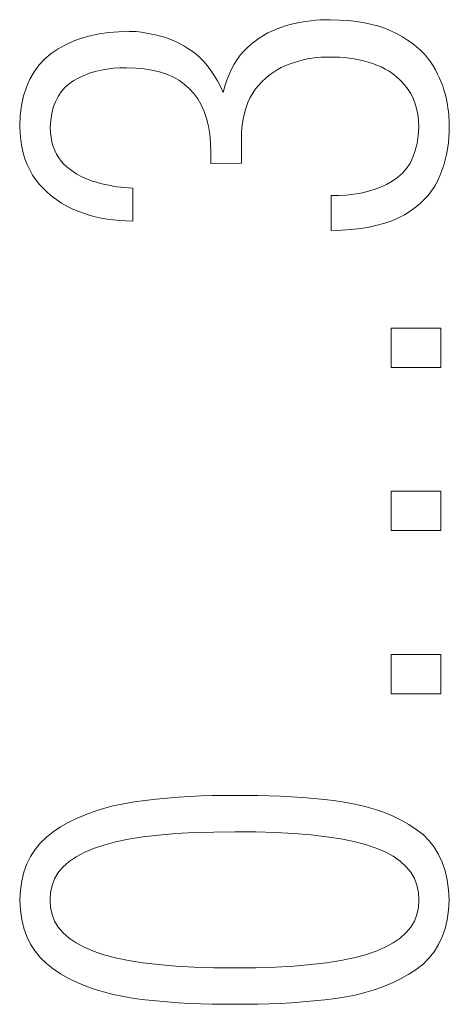
# Model space of a CAD drawing. Units: millimetres. Extents: x 26 to 395, y 18 to 264.
# Drawn here: x 94 to 96, y 193 to 199 of the extents above; entities that cross this region are included whole.
import ezdxf

# ---------------------------------------------------------------- set-up
doc = ezdxf.new("R2010")
doc.units = ezdxf.units.MM
doc.layers.add('Layer 1', color=7, linetype='Continuous')

msp = doc.modelspace()

# ---------------------------------------------------------------- linework, layer by layer
at = {"layer": 'Layer 1', "lineweight": 9}
for points in [[(95.3472, 198.7318), (95.3472, 198.7318), (95.3222, 198.7211), (95.3222, 198.7211)], [(95.3728, 198.7411), (95.3728, 198.7411), (95.3472, 198.7318), (95.3472, 198.7318)], [(95.399, 198.7492), (95.399, 198.7492), (95.3728, 198.7411), (95.3728, 198.7411)], [(95.4253, 198.7561), (95.4253, 198.7561), (95.399, 198.7492), (95.399, 198.7492)], [(95.4515, 198.7622), (95.4515, 198.7622), (95.4253, 198.7561), (95.4253, 198.7561)], [(95.4778, 198.7674), (95.4778, 198.7674), (95.4515, 198.7622), (95.4515, 198.7622)], [(95.5041, 198.7718), (95.5041, 198.7718), (95.4778, 198.7674), (95.4778, 198.7674)], [(95.5304, 198.7754), (95.5304, 198.7754), (95.5041, 198.7718), (95.5041, 198.7718)], [(95.5568, 198.7781), (95.5568, 198.7781), (95.5304, 198.7754), (95.5304, 198.7754)], [(95.5831, 198.78), (95.5831, 198.78), (95.5568, 198.7781), (95.5568, 198.7781)], [(95.6095, 198.781), (95.6095, 198.781), (95.5831, 198.78), (95.5831, 198.78)], [(95.636, 198.7811), (95.636, 198.7811), (95.6095, 198.781), (95.6095, 198.781)], [(95.6859, 198.7794), (95.6859, 198.7794), (95.636, 198.7811), (95.636, 198.7811)], [(95.7334, 198.776), (95.7334, 198.776), (95.6859, 198.7794), (95.6859, 198.7794)], [(95.7785, 198.7709), (95.7785, 198.7709), (95.7334, 198.776), (95.7334, 198.776)], [(95.8211, 198.7641), (95.8211, 198.7641), (95.7785, 198.7709), (95.7785, 198.7709)], [(95.8613, 198.7555), (95.8613, 198.7555), (95.8211, 198.7641), (95.8211, 198.7641)], [(95.8991, 198.7452), (95.8991, 198.7452), (95.8613, 198.7555), (95.8613, 198.7555)], [(95.9345, 198.7331), (95.9345, 198.7331), (95.8991, 198.7452), (95.8991, 198.7452)], [(95.9675, 198.7194), (95.9675, 198.7194), (95.9345, 198.7331), (95.9345, 198.7331)], [(94.2884, 198.6812), (94.2884, 198.6812), (94.2437, 198.6648), (94.2437, 198.6648)], [(94.3354, 198.6945), (94.3354, 198.6945), (94.2884, 198.6812), (94.2884, 198.6812)], [(94.3848, 198.7047), (94.3848, 198.7047), (94.3354, 198.6945), (94.3354, 198.6945)], [(94.4366, 198.7119), (94.4366, 198.7119), (94.3848, 198.7047), (94.3848, 198.7047)], [(94.4907, 198.7161), (94.4907, 198.7161), (94.4366, 198.7119), (94.4366, 198.7119)], [(94.5472, 198.7172), (94.5472, 198.7172), (94.4907, 198.7161), (94.4907, 198.7161)], [(94.5582, 198.7175), (94.5582, 198.7175), (94.5472, 198.7172), (94.5472, 198.7172)], [(94.5704, 198.7171), (94.5704, 198.7171), (94.5582, 198.7175), (94.5582, 198.7175)], [(94.5837, 198.7162), (94.5837, 198.7162), (94.5704, 198.7171), (94.5704, 198.7171)], [(94.5982, 198.7147), (94.5982, 198.7147), (94.5837, 198.7162), (94.5837, 198.7162)], [(94.6139, 198.7126), (94.6139, 198.7126), (94.5982, 198.7147), (94.5982, 198.7147)], [(94.6307, 198.71), (94.6307, 198.71), (94.6139, 198.7126), (94.6139, 198.7126)], [(94.6488, 198.7068), (94.6488, 198.7068), (94.6307, 198.71), (94.6307, 198.71)], [(94.6679, 198.703), (94.6679, 198.703), (94.6488, 198.7068), (94.6488, 198.7068)], [(94.6883, 198.6986), (94.6883, 198.6986), (94.6679, 198.703), (94.6679, 198.703)], [(94.7098, 198.6939), (94.7098, 198.6939), (94.6883, 198.6986), (94.6883, 198.6986)], [(94.7314, 198.6879), (94.7314, 198.6879), (94.7098, 198.6939), (94.7098, 198.6939)], [(94.7533, 198.6807), (94.7533, 198.6807), (94.7314, 198.6879), (94.7314, 198.6879)], [(94.7753, 198.6722), (94.7753, 198.6722), (94.7533, 198.6807), (94.7533, 198.6807)], [(95.2512, 198.6811), (95.2512, 198.6811), (95.2289, 198.6652), (95.2289, 198.6652)], [(95.2742, 198.6958), (95.2742, 198.6958), (95.2512, 198.6811), (95.2512, 198.6811)], [(95.2979, 198.7091), (95.2979, 198.7091), (95.2742, 198.6958), (95.2742, 198.6958)], [(95.3222, 198.7211), (95.3222, 198.7211), (95.2979, 198.7091), (95.2979, 198.7091)], [(95.998, 198.7039), (95.998, 198.7039), (95.9675, 198.7194), (95.9675, 198.7194)], [(96.0266, 198.6877), (96.0266, 198.6877), (95.998, 198.7039), (95.998, 198.7039)], [(96.0535, 198.6708), (96.0535, 198.6708), (96.0266, 198.6877), (96.0266, 198.6877)], [(94.2014, 198.6454), (94.2014, 198.6454), (94.1615, 198.6229), (94.1615, 198.6229)], [(94.2437, 198.6648), (94.2437, 198.6648), (94.2014, 198.6454), (94.2014, 198.6454)], [(94.7975, 198.6625), (94.7975, 198.6625), (94.7753, 198.6722), (94.7753, 198.6722)], [(94.8198, 198.6514), (94.8198, 198.6514), (94.7975, 198.6625), (94.7975, 198.6625)], [(94.8424, 198.6391), (94.8424, 198.6391), (94.8198, 198.6514), (94.8198, 198.6514)], [(94.8651, 198.6256), (94.8651, 198.6256), (94.8424, 198.6391), (94.8424, 198.6391)], [(94.8879, 198.6108), (94.8879, 198.6108), (94.8651, 198.6256), (94.8651, 198.6256)], [(95.1861, 198.6294), (95.1861, 198.6294), (95.1664, 198.6096), (95.1664, 198.6096)], [(95.2071, 198.6479), (95.2071, 198.6479), (95.1861, 198.6294), (95.1861, 198.6294)], [(95.2289, 198.6652), (95.2289, 198.6652), (95.2071, 198.6479), (95.2071, 198.6479)], [(96.0786, 198.6531), (96.0786, 198.6531), (96.0535, 198.6708), (96.0535, 198.6708)], [(96.102, 198.6347), (96.102, 198.6347), (96.0786, 198.6531), (96.0786, 198.6531)], [(96.1236, 198.6154), (96.1236, 198.6154), (96.102, 198.6347), (96.102, 198.6347)], [(94.1239, 198.5974), (94.1239, 198.5974), (94.0893, 198.5684), (94.0893, 198.5684)], [(94.1615, 198.6229), (94.1615, 198.6229), (94.1239, 198.5974), (94.1239, 198.5974)], [(94.9099, 198.5938), (94.9099, 198.5938), (94.8879, 198.6108), (94.8879, 198.6108)], [(94.931, 198.5748), (94.931, 198.5748), (94.9099, 198.5938), (94.9099, 198.5938)], [(94.9513, 198.5539), (94.9513, 198.5539), (94.931, 198.5748), (94.931, 198.5748)], [(95.148, 198.588), (95.148, 198.588), (95.1309, 198.5646), (95.1309, 198.5646)], [(95.1664, 198.6096), (95.1664, 198.6096), (95.148, 198.588), (95.148, 198.588)], [(95.5131, 198.5682), (95.5131, 198.5682), (95.5368, 198.5723), (95.5368, 198.5723)], [(95.5368, 198.5723), (95.5368, 198.5723), (95.5604, 198.5755), (95.5604, 198.5755)], [(95.5604, 198.5755), (95.5604, 198.5755), (95.5839, 198.5776), (95.5839, 198.5776)], [(95.5839, 198.5776), (95.5839, 198.5776), (95.6073, 198.5787), (95.6073, 198.5787)], [(95.6073, 198.5787), (95.6073, 198.5787), (95.6306, 198.5788), (95.6306, 198.5788)], [(95.6306, 198.5788), (95.6306, 198.5788), (95.6582, 198.5786), (95.6582, 198.5786)], [(95.6582, 198.5786), (95.6582, 198.5786), (95.6853, 198.5775), (95.6853, 198.5775)], [(95.6853, 198.5775), (95.6853, 198.5775), (95.7121, 198.5755), (95.7121, 198.5755)], [(95.7121, 198.5755), (95.7121, 198.5755), (95.7385, 198.5726), (95.7385, 198.5726)], [(95.7385, 198.5726), (95.7385, 198.5726), (95.7646, 198.5687), (95.7646, 198.5687)], [(96.1434, 198.5954), (96.1434, 198.5954), (96.1236, 198.6154), (96.1236, 198.6154)], [(96.1615, 198.5747), (96.1615, 198.5747), (96.1434, 198.5954), (96.1434, 198.5954)], [(96.1778, 198.5532), (96.1778, 198.5532), (96.1615, 198.5747), (96.1615, 198.5747)], [(94.0585, 198.5356), (94.0585, 198.5356), (94.0317, 198.4992), (94.0317, 198.4992)], [(94.0893, 198.5684), (94.0893, 198.5684), (94.0585, 198.5356), (94.0585, 198.5356)], [(94.4611, 198.5178), (94.4611, 198.5178), (94.4957, 198.5199), (94.4957, 198.5199)], [(94.4957, 198.5199), (94.4957, 198.5199), (94.5312, 198.5202), (94.5312, 198.5202)], [(94.5312, 198.5202), (94.5312, 198.5202), (94.5801, 198.519), (94.5801, 198.519)], [(94.5801, 198.519), (94.5801, 198.519), (94.6263, 198.5149), (94.6263, 198.5149)], [(94.9708, 198.531), (94.9708, 198.531), (94.9513, 198.5539), (94.9513, 198.5539)], [(94.9894, 198.5062), (94.9894, 198.5062), (94.9708, 198.531), (94.9708, 198.531)], [(95.1151, 198.5395), (95.1151, 198.5395), (95.1006, 198.5125), (95.1006, 198.5125)], [(95.1309, 198.5646), (95.1309, 198.5646), (95.1151, 198.5395), (95.1151, 198.5395)], [(95.3479, 198.5091), (95.3479, 198.5091), (95.3703, 198.5213), (95.3703, 198.5213)], [(95.3703, 198.5213), (95.3703, 198.5213), (95.3936, 198.5321), (95.3936, 198.5321)], [(95.3936, 198.5321), (95.3936, 198.5321), (95.4177, 198.5415), (95.4177, 198.5415)], [(95.4177, 198.5415), (95.4177, 198.5415), (95.4417, 198.5497), (95.4417, 198.5497)], [(95.4417, 198.5497), (95.4417, 198.5497), (95.4656, 198.5569), (95.4656, 198.5569)], [(95.4656, 198.5569), (95.4656, 198.5569), (95.4894, 198.5631), (95.4894, 198.5631)], [(95.4894, 198.5631), (95.4894, 198.5631), (95.5131, 198.5682), (95.5131, 198.5682)], [(95.7646, 198.5687), (95.7646, 198.5687), (95.7902, 198.5639), (95.7902, 198.5639)], [(95.7902, 198.5639), (95.7902, 198.5639), (95.8155, 198.5583), (95.8155, 198.5583)], [(95.8155, 198.5583), (95.8155, 198.5583), (95.8404, 198.5517), (95.8404, 198.5517)], [(95.8404, 198.5517), (95.8404, 198.5517), (95.8649, 198.5442), (95.8649, 198.5442)], [(95.8649, 198.5442), (95.8649, 198.5442), (95.8888, 198.5352), (95.8888, 198.5352)], [(95.8888, 198.5352), (95.8888, 198.5352), (95.9117, 198.525), (95.9117, 198.525)], [(95.9117, 198.525), (95.9117, 198.525), (95.9336, 198.5137), (95.9336, 198.5137)], [(96.1923, 198.5309), (96.1923, 198.5309), (96.1778, 198.5532), (96.1778, 198.5532)], [(96.2049, 198.5085), (96.2049, 198.5085), (96.1923, 198.5309), (96.1923, 198.5309)], [(94.0317, 198.4992), (94.0317, 198.4992), (94.0088, 198.4591), (94.0088, 198.4591)], [(94.2464, 198.451), (94.2464, 198.451), (94.2741, 198.4661), (94.2741, 198.4661)], [(94.2741, 198.4661), (94.2741, 198.4661), (94.3028, 198.4793), (94.3028, 198.4793)], [(94.3028, 198.4793), (94.3028, 198.4793), (94.3325, 198.4907), (94.3325, 198.4907)], [(94.3325, 198.4907), (94.3325, 198.4907), (94.3632, 198.5003), (94.3632, 198.5003)], [(94.3632, 198.5003), (94.3632, 198.5003), (94.3948, 198.508), (94.3948, 198.508)], [(94.3948, 198.508), (94.3948, 198.508), (94.4275, 198.5138), (94.4275, 198.5138)], [(94.4275, 198.5138), (94.4275, 198.5138), (94.4611, 198.5178), (94.4611, 198.5178)], [(94.6263, 198.5149), (94.6263, 198.5149), (94.6696, 198.5081), (94.6696, 198.5081)], [(94.6696, 198.5081), (94.6696, 198.5081), (94.7103, 198.4985), (94.7103, 198.4985)], [(94.7103, 198.4985), (94.7103, 198.4985), (94.7481, 198.4861), (94.7481, 198.4861)], [(94.7481, 198.4861), (94.7481, 198.4861), (94.7832, 198.4708), (94.7832, 198.4708)], [(94.7832, 198.4708), (94.7832, 198.4708), (94.8156, 198.4528), (94.8156, 198.4528)], [(95.0072, 198.4793), (95.0072, 198.4793), (94.9894, 198.5062), (94.9894, 198.5062)], [(95.0242, 198.4506), (95.0242, 198.4506), (95.0072, 198.4793), (95.0072, 198.4793)], [(95.0874, 198.4839), (95.0874, 198.4839), (95.0755, 198.4534), (95.0755, 198.4534)], [(95.1006, 198.5125), (95.1006, 198.5125), (95.0874, 198.4839), (95.0874, 198.4839)], [(95.2858, 198.4638), (95.2858, 198.4638), (95.3056, 198.4803), (95.3056, 198.4803)], [(95.3056, 198.4803), (95.3056, 198.4803), (95.3263, 198.4954), (95.3263, 198.4954)], [(95.3263, 198.4954), (95.3263, 198.4954), (95.3479, 198.5091), (95.3479, 198.5091)], [(95.9336, 198.5137), (95.9336, 198.5137), (95.9545, 198.5013), (95.9545, 198.5013)], [(95.9545, 198.5013), (95.9545, 198.5013), (95.9743, 198.4877), (95.9743, 198.4877)], [(95.9743, 198.4877), (95.9743, 198.4877), (95.993, 198.4729), (95.993, 198.4729)], [(95.993, 198.4729), (95.993, 198.4729), (96.0108, 198.457), (96.0108, 198.457)], [(96.2164, 198.4865), (96.2164, 198.4865), (96.2049, 198.5085), (96.2049, 198.5085)], [(96.2269, 198.4646), (96.2269, 198.4646), (96.2164, 198.4865), (96.2164, 198.4865)], [(96.2362, 198.4431), (96.2362, 198.4431), (96.2269, 198.4646), (96.2269, 198.4646)], [(93.9899, 198.4153), (93.9899, 198.4153), (93.9749, 198.3678), (93.9749, 198.3678)], [(94.0088, 198.4591), (94.0088, 198.4591), (93.9899, 198.4153), (93.9899, 198.4153)], [(94.1781, 198.39), (94.1781, 198.39), (94.198, 198.4129), (94.198, 198.4129)], [(94.198, 198.4129), (94.198, 198.4129), (94.2208, 198.4333), (94.2208, 198.4333)], [(94.2208, 198.4333), (94.2208, 198.4333), (94.2464, 198.451), (94.2464, 198.451)], [(94.8156, 198.4528), (94.8156, 198.4528), (94.8451, 198.432), (94.8451, 198.432)], [(94.8451, 198.432), (94.8451, 198.432), (94.872, 198.4084), (94.872, 198.4084)], [(95.0403, 198.4198), (95.0403, 198.4198), (95.0242, 198.4506), (95.0242, 198.4506)], [(95.0556, 198.3871), (95.0556, 198.3871), (95.0403, 198.4198), (95.0403, 198.4198)], [(95.0649, 198.4211), (95.0649, 198.4211), (95.0556, 198.3871), (95.0556, 198.3871)], [(95.0755, 198.4534), (95.0755, 198.4534), (95.0649, 198.4211), (95.0649, 198.4211)], [(95.2313, 198.4058), (95.2313, 198.4058), (95.2486, 198.4265), (95.2486, 198.4265)], [(95.2486, 198.4265), (95.2486, 198.4265), (95.2668, 198.4459), (95.2668, 198.4459)], [(95.2668, 198.4459), (95.2668, 198.4459), (95.2858, 198.4638), (95.2858, 198.4638)], [(96.0108, 198.457), (96.0108, 198.457), (96.0275, 198.44), (96.0275, 198.44)], [(96.0275, 198.44), (96.0275, 198.44), (96.0433, 198.4217), (96.0433, 198.4217)], [(96.0433, 198.4217), (96.0433, 198.4217), (96.0579, 198.4026), (96.0579, 198.4026)], [(96.2445, 198.4218), (96.2445, 198.4218), (96.2362, 198.4431), (96.2362, 198.4431)], [(96.2517, 198.4007), (96.2517, 198.4007), (96.2445, 198.4218), (96.2445, 198.4218)], [(93.9749, 198.3678), (93.9749, 198.3678), (93.9639, 198.3167), (93.9639, 198.3167)], [(94.1469, 198.3364), (94.1469, 198.3364), (94.1611, 198.3645), (94.1611, 198.3645)], [(94.1611, 198.3645), (94.1611, 198.3645), (94.1781, 198.39), (94.1781, 198.39)], [(94.872, 198.4084), (94.872, 198.4084), (94.8965, 198.3818), (94.8965, 198.3818)], [(94.8965, 198.3818), (94.8965, 198.3818), (94.9182, 198.3522), (94.9182, 198.3522)], [(95.1898, 198.333), (95.1898, 198.333), (95.2019, 198.3591), (95.2019, 198.3591)], [(95.2019, 198.3591), (95.2019, 198.3591), (95.2157, 198.3834), (95.2157, 198.3834)], [(95.2157, 198.3834), (95.2157, 198.3834), (95.2313, 198.4058), (95.2313, 198.4058)], [(96.0579, 198.4026), (96.0579, 198.4026), (96.071, 198.382), (96.071, 198.382)], [(96.071, 198.382), (96.071, 198.382), (96.0823, 198.36), (96.0823, 198.36)], [(96.0823, 198.36), (96.0823, 198.36), (96.092, 198.3366), (96.092, 198.3366)], [(96.2578, 198.38), (96.2578, 198.38), (96.2517, 198.4007), (96.2517, 198.4007)], [(96.2629, 198.3595), (96.2629, 198.3595), (96.2578, 198.38), (96.2578, 198.38)], [(96.2669, 198.3392), (96.2669, 198.3392), (96.2629, 198.3595), (96.2629, 198.3595)], [(93.9639, 198.3167), (93.9639, 198.3167), (93.9567, 198.2619), (93.9567, 198.2619)], [(94.127, 198.2724), (94.127, 198.2724), (94.1355, 198.3057), (94.1355, 198.3057)], [(94.1355, 198.3057), (94.1355, 198.3057), (94.1469, 198.3364), (94.1469, 198.3364)], [(94.9182, 198.3522), (94.9182, 198.3522), (94.937, 198.3196), (94.937, 198.3196)], [(94.937, 198.3196), (94.937, 198.3196), (94.9529, 198.2841), (94.9529, 198.2841)], [(95.1709, 198.2751), (95.1709, 198.2751), (95.1794, 198.305), (95.1794, 198.305)], [(95.1794, 198.305), (95.1794, 198.305), (95.1898, 198.333), (95.1898, 198.333)], [(96.092, 198.3366), (96.092, 198.3366), (96.0999, 198.3117), (96.0999, 198.3117)], [(96.0999, 198.3117), (96.0999, 198.3117), (96.1063, 198.2855), (96.1063, 198.2855)], [(96.2701, 198.3193), (96.2701, 198.3193), (96.2669, 198.3392), (96.2669, 198.3392)], [(96.2729, 198.3007), (96.2729, 198.3007), (96.2701, 198.3193), (96.2701, 198.3193)], [(93.9567, 198.2619), (93.9567, 198.2619), (93.9536, 198.2035), (93.9536, 198.2035)], [(94.1214, 198.2366), (94.1214, 198.2366), (94.127, 198.2724), (94.127, 198.2724)], [(94.9529, 198.2841), (94.9529, 198.2841), (94.9659, 198.2457), (94.9659, 198.2457)], [(95.164, 198.2434), (95.164, 198.2434), (95.1709, 198.2751), (95.1709, 198.2751)], [(96.1063, 198.2855), (96.1063, 198.2855), (96.1109, 198.2578), (96.1109, 198.2578)], [(96.1109, 198.2578), (96.1109, 198.2578), (96.1138, 198.2287), (96.1138, 198.2287)], [(96.2752, 198.2833), (96.2752, 198.2833), (96.2729, 198.3007), (96.2729, 198.3007)], [(96.2771, 198.2672), (96.2771, 198.2672), (96.2752, 198.2833), (96.2752, 198.2833)], [(96.2786, 198.2525), (96.2786, 198.2525), (96.2771, 198.2672), (96.2771, 198.2672)], [(96.2797, 198.2389), (96.2797, 198.2389), (96.2786, 198.2525), (96.2786, 198.2525)], [(93.9536, 198.2035), (93.9536, 198.2035), (93.9552, 198.1649), (93.9552, 198.1649)], [(94.1186, 198.1981), (94.1186, 198.1981), (94.1214, 198.2366), (94.1214, 198.2366)], [(94.1201, 198.1699), (94.1201, 198.1699), (94.1186, 198.1981), (94.1186, 198.1981)], [(94.9659, 198.2457), (94.9659, 198.2457), (94.976, 198.2043), (94.976, 198.2043)], [(94.976, 198.2043), (94.976, 198.2043), (94.9832, 198.1599), (94.9832, 198.1599)], [(95.1557, 198.1743), (95.1557, 198.1743), (95.159, 198.2098), (95.159, 198.2098)], [(95.159, 198.2098), (95.159, 198.2098), (95.164, 198.2434), (95.164, 198.2434)], [(96.1151, 198.1981), (96.1151, 198.1981), (96.1121, 198.1527), (96.1121, 198.1527)], [(96.1138, 198.2287), (96.1138, 198.2287), (96.1151, 198.1981), (96.1151, 198.1981)], [(96.2803, 198.2267), (96.2803, 198.2267), (96.2797, 198.2389), (96.2797, 198.2389)], [(96.28, 198.1742), (96.28, 198.1742), (96.2802, 198.2061), (96.2802, 198.2061)], [(96.2802, 198.2061), (96.2802, 198.2061), (96.2804, 198.2158), (96.2804, 198.2158)], [(96.2804, 198.2158), (96.2804, 198.2158), (96.2803, 198.2267), (96.2803, 198.2267)], [(93.9552, 198.1649), (93.9552, 198.1649), (93.9588, 198.128), (93.9588, 198.128)], [(94.1233, 198.1432), (94.1233, 198.1432), (94.1201, 198.1699), (94.1201, 198.1699)], [(94.9832, 198.1599), (94.9832, 198.1599), (94.9876, 198.1126), (94.9876, 198.1126)], [(95.1541, 198.1369), (95.1541, 198.1369), (95.1557, 198.1743), (95.1557, 198.1743)], [(96.1121, 198.1527), (96.1121, 198.1527), (96.1058, 198.1106), (96.1058, 198.1106)], [(96.2785, 198.1428), (96.2785, 198.1428), (96.28, 198.1742), (96.28, 198.1742)], [(93.9588, 198.128), (93.9588, 198.128), (93.9645, 198.0926), (93.9645, 198.0926)], [(93.9645, 198.0926), (93.9645, 198.0926), (93.9722, 198.0588), (93.9722, 198.0588)], [(94.1282, 198.118), (94.1282, 198.118), (94.1233, 198.1432), (94.1233, 198.1432)], [(94.1348, 198.0943), (94.1348, 198.0943), (94.1282, 198.118), (94.1282, 198.118)], [(94.1431, 198.0721), (94.1431, 198.0721), (94.1348, 198.0943), (94.1348, 198.0943)], [(94.9876, 198.1126), (94.9876, 198.1126), (94.9891, 198.0624), (94.9891, 198.0624)], [(95.1541, 198.0038), (95.1541, 198.0038), (95.1541, 198.1369), (95.1541, 198.1369)], [(96.1058, 198.1106), (96.1058, 198.1106), (96.0963, 198.0716), (96.0963, 198.0716)], [(96.2713, 198.0812), (96.2713, 198.0812), (96.2756, 198.1118), (96.2756, 198.1118)], [(96.2756, 198.1118), (96.2756, 198.1118), (96.2785, 198.1428), (96.2785, 198.1428)], [(93.9722, 198.0588), (93.9722, 198.0588), (93.982, 198.0266), (93.982, 198.0266)], [(94.1531, 198.0514), (94.1531, 198.0514), (94.1431, 198.0721), (94.1431, 198.0721)], [(94.1647, 198.0323), (94.1647, 198.0323), (94.1531, 198.0514), (94.1531, 198.0514)], [(94.9891, 198.0624), (94.9891, 198.0624), (94.9891, 198.0011), (94.9891, 198.0011)], [(96.0963, 198.0716), (96.0963, 198.0716), (96.0836, 198.0359), (96.0836, 198.0359)], [(96.2587, 198.0213), (96.2587, 198.0213), (96.2657, 198.051), (96.2657, 198.051)], [(96.2657, 198.051), (96.2657, 198.051), (96.2713, 198.0812), (96.2713, 198.0812)], [(93.982, 198.0266), (93.982, 198.0266), (93.9938, 197.9959), (93.9938, 197.9959)], [(93.9938, 197.9959), (93.9938, 197.9959), (94.0076, 197.9668), (94.0076, 197.9668)], [(94.1781, 198.0146), (94.1781, 198.0146), (94.1647, 198.0323), (94.1647, 198.0323)], [(94.1931, 197.9985), (94.1931, 197.9985), (94.1781, 198.0146), (94.1781, 198.0146)], [(94.2095, 197.9832), (94.2095, 197.9832), (94.1931, 197.9985), (94.1931, 197.9985)], [(94.9891, 198.0011), (94.9891, 198.0011), (95.1541, 198.0038), (95.1541, 198.0038)], [(96.0676, 198.0033), (96.0676, 198.0033), (96.0484, 197.974), (96.0484, 197.974)], [(96.0836, 198.0359), (96.0836, 198.0359), (96.0676, 198.0033), (96.0676, 198.0033)], [(96.2407, 197.9631), (96.2407, 197.9631), (96.2504, 197.9919), (96.2504, 197.9919)], [(96.2504, 197.9919), (96.2504, 197.9919), (96.2587, 198.0213), (96.2587, 198.0213)], [(94.0076, 197.9668), (94.0076, 197.9668), (94.0235, 197.9393), (94.0235, 197.9393)], [(94.0235, 197.9393), (94.0235, 197.9393), (94.0414, 197.9133), (94.0414, 197.9133)], [(94.2267, 197.969), (94.2267, 197.969), (94.2095, 197.9832), (94.2095, 197.9832)], [(94.2447, 197.9559), (94.2447, 197.9559), (94.2267, 197.969), (94.2267, 197.969)], [(94.2634, 197.9439), (94.2634, 197.9439), (94.2447, 197.9559), (94.2447, 197.9559)], [(94.2829, 197.9329), (94.2829, 197.9329), (94.2634, 197.9439), (94.2634, 197.9439)], [(94.3032, 197.9231), (94.3032, 197.9231), (94.2829, 197.9329), (94.2829, 197.9329)], [(96.026, 197.9479), (96.026, 197.9479), (96.0003, 197.925), (96.0003, 197.925)], [(96.0484, 197.974), (96.0484, 197.974), (96.026, 197.9479), (96.026, 197.9479)], [(96.2168, 197.9064), (96.2168, 197.9064), (96.2296, 197.9346), (96.2296, 197.9346)], [(96.2296, 197.9346), (96.2296, 197.9346), (96.2407, 197.9631), (96.2407, 197.9631)], [(94.0414, 197.9133), (94.0414, 197.9133), (94.0613, 197.8886), (94.0613, 197.8886)], [(94.0613, 197.8886), (94.0613, 197.8886), (94.0825, 197.8653), (94.0825, 197.8653)], [(94.3243, 197.9143), (94.3243, 197.9143), (94.3032, 197.9231), (94.3032, 197.9231)], [(94.3462, 197.9066), (94.3462, 197.9066), (94.3243, 197.9143), (94.3243, 197.9143)], [(94.3688, 197.9), (94.3688, 197.9), (94.3462, 197.9066), (94.3462, 197.9066)], [(94.3914, 197.8939), (94.3914, 197.8939), (94.3688, 197.9), (94.3688, 197.9)], [(94.4138, 197.8885), (94.4138, 197.8885), (94.3914, 197.8939), (94.3914, 197.8939)], [(94.436, 197.8836), (94.436, 197.8836), (94.4138, 197.8885), (94.4138, 197.8885)], [(94.458, 197.8795), (94.458, 197.8795), (94.436, 197.8836), (94.436, 197.8836)], [(94.4799, 197.8759), (94.4799, 197.8759), (94.458, 197.8795), (94.458, 197.8795)], [(95.9399, 197.8883), (95.9399, 197.8883), (95.9071, 197.8734), (95.9071, 197.8734)], [(95.9714, 197.9053), (95.9714, 197.9053), (95.9399, 197.8883), (95.9399, 197.8883)], [(96.0003, 197.925), (96.0003, 197.925), (95.9714, 197.9053), (95.9714, 197.9053)], [(96.1848, 197.8536), (96.1848, 197.8536), (96.2018, 197.8794), (96.2018, 197.8794)], [(96.2018, 197.8794), (96.2018, 197.8794), (96.2168, 197.9064), (96.2168, 197.9064)], [(94.0825, 197.8653), (94.0825, 197.8653), (94.1051, 197.8435), (94.1051, 197.8435)], [(94.1051, 197.8435), (94.1051, 197.8435), (94.1289, 197.8231), (94.1289, 197.8231)], [(94.5016, 197.873), (94.5016, 197.873), (94.4799, 197.8759), (94.4799, 197.8759)], [(94.5232, 197.8707), (94.5232, 197.8707), (94.5016, 197.873), (94.5016, 197.873)], [(94.5446, 197.8691), (94.5446, 197.8691), (94.5232, 197.8707), (94.5232, 197.8707)], [(94.5658, 197.868), (94.5658, 197.868), (94.5446, 197.8691), (94.5446, 197.8691)], [(94.5658, 197.6897), (94.5658, 197.6897), (94.5658, 197.868), (94.5658, 197.868)], [(95.6832, 197.8283), (95.6832, 197.8283), (95.6413, 197.8281), (95.6413, 197.8281)], [(95.6413, 197.8281), (95.6413, 197.8281), (95.6413, 197.6391), (95.6413, 197.6391)], [(95.7237, 197.8305), (95.7237, 197.8305), (95.6832, 197.8283), (95.6832, 197.8283)], [(95.763, 197.8349), (95.763, 197.8349), (95.7237, 197.8305), (95.7237, 197.8305)], [(95.801, 197.8414), (95.801, 197.8414), (95.763, 197.8349), (95.763, 197.8349)], [(95.8377, 197.85), (95.8377, 197.85), (95.801, 197.8414), (95.801, 197.8414)], [(95.873, 197.8607), (95.873, 197.8607), (95.8377, 197.85), (95.8377, 197.85)], [(95.9071, 197.8734), (95.9071, 197.8734), (95.873, 197.8607), (95.873, 197.8607)], [(96.1443, 197.8057), (96.1443, 197.8057), (96.1656, 197.829), (96.1656, 197.829)], [(96.1656, 197.829), (96.1656, 197.829), (96.1848, 197.8536), (96.1848, 197.8536)], [(94.1289, 197.8231), (94.1289, 197.8231), (94.154, 197.8042), (94.154, 197.8042)], [(94.154, 197.8042), (94.154, 197.8042), (94.1805, 197.7867), (94.1805, 197.7867)], [(94.1805, 197.7867), (94.1805, 197.7867), (94.2082, 197.7707), (94.2082, 197.7707)], [(94.2082, 197.7707), (94.2082, 197.7707), (94.2373, 197.7561), (94.2373, 197.7561)], [(96.0954, 197.7626), (96.0954, 197.7626), (96.1209, 197.7835), (96.1209, 197.7835)], [(96.1209, 197.7835), (96.1209, 197.7835), (96.1443, 197.8057), (96.1443, 197.8057)], [(94.2373, 197.7561), (94.2373, 197.7561), (94.2677, 197.7429), (94.2677, 197.7429)], [(94.2677, 197.7429), (94.2677, 197.7429), (94.2986, 197.7317), (94.2986, 197.7317)], [(94.2986, 197.7317), (94.2986, 197.7317), (94.3301, 197.7218), (94.3301, 197.7218)], [(94.3301, 197.7218), (94.3301, 197.7218), (94.3621, 197.7133), (94.3621, 197.7133)], [(96.0054, 197.707), (96.0054, 197.707), (96.0379, 197.7243), (96.0379, 197.7243)], [(96.0379, 197.7243), (96.0379, 197.7243), (96.0677, 197.7428), (96.0677, 197.7428)], [(96.0677, 197.7428), (96.0677, 197.7428), (96.0954, 197.7626), (96.0954, 197.7626)], [(94.3621, 197.7133), (94.3621, 197.7133), (94.3947, 197.706), (94.3947, 197.706)], [(94.3947, 197.706), (94.3947, 197.706), (94.4278, 197.7001), (94.4278, 197.7001)], [(94.4278, 197.7001), (94.4278, 197.7001), (94.4615, 197.6955), (94.4615, 197.6955)], [(94.4615, 197.6955), (94.4615, 197.6955), (94.4957, 197.6923), (94.4957, 197.6923)], [(94.4957, 197.6923), (94.4957, 197.6923), (94.5305, 197.6903), (94.5305, 197.6903)], [(94.5305, 197.6903), (94.5305, 197.6903), (94.5658, 197.6897), (94.5658, 197.6897)], [(95.8463, 197.6574), (95.8463, 197.6574), (95.8904, 197.6669), (95.8904, 197.6669)], [(95.8904, 197.6669), (95.8904, 197.6669), (95.9316, 197.6783), (95.9316, 197.6783)], [(95.9316, 197.6783), (95.9316, 197.6783), (95.9699, 197.6917), (95.9699, 197.6917)], [(95.9699, 197.6917), (95.9699, 197.6917), (96.0054, 197.707), (96.0054, 197.707)], [(95.6413, 197.6391), (95.6413, 197.6391), (95.6969, 197.6407), (95.6969, 197.6407)], [(95.6969, 197.6407), (95.6969, 197.6407), (95.7496, 197.6443), (95.7496, 197.6443)], [(95.7496, 197.6443), (95.7496, 197.6443), (95.7994, 197.6499), (95.7994, 197.6499)], [(95.7994, 197.6499), (95.7994, 197.6499), (95.8463, 197.6574), (95.8463, 197.6574)], [(96.2349, 197.109), (96.2349, 197.109), (95.9661, 197.109), (95.9661, 197.109)], [(95.9661, 197.109), (95.9661, 197.109), (95.9661, 196.896), (95.9661, 196.896)], [(96.2349, 196.896), (96.2349, 196.896), (96.2349, 197.109), (96.2349, 197.109)], [(95.9661, 196.896), (95.9661, 196.896), (96.2349, 196.896), (96.2349, 196.896)], [(96.2349, 196.2249), (96.2349, 196.2249), (95.9661, 196.2249), (95.9661, 196.2249)], [(95.9661, 196.2249), (95.9661, 196.2249), (95.9661, 196.0119), (95.9661, 196.0119)], [(96.2349, 196.0119), (96.2349, 196.0119), (96.2349, 196.2249), (96.2349, 196.2249)], [(95.9661, 196.0119), (95.9661, 196.0119), (96.2349, 196.0119), (96.2349, 196.0119)], [(96.2349, 195.3407), (96.2349, 195.3407), (95.9661, 195.3407), (95.9661, 195.3407)], [(95.9661, 195.3407), (95.9661, 195.3407), (95.9661, 195.1278), (95.9661, 195.1278)], [(96.2349, 195.1278), (96.2349, 195.1278), (96.2349, 195.3407), (96.2349, 195.3407)], [(95.9661, 195.1278), (95.9661, 195.1278), (96.2349, 195.1278), (96.2349, 195.1278)], [(94.8737, 194.5712), (94.8737, 194.5712), (94.8131, 194.5673), (94.8131, 194.5673)], [(94.9347, 194.574), (94.9347, 194.574), (94.8737, 194.5712), (94.8737, 194.5712)], [(94.996, 194.5758), (94.996, 194.5758), (94.9347, 194.574), (94.9347, 194.574)], [(95.0576, 194.5766), (95.0576, 194.5766), (94.996, 194.5758), (94.996, 194.5758)], [(95.1195, 194.5764), (95.1195, 194.5764), (95.0576, 194.5766), (95.0576, 194.5766)], [(95.1816, 194.5768), (95.1816, 194.5768), (95.1195, 194.5764), (95.1195, 194.5764)], [(95.2434, 194.5764), (95.2434, 194.5764), (95.1816, 194.5768), (95.1816, 194.5768)], [(95.3048, 194.575), (95.3048, 194.575), (95.2434, 194.5764), (95.2434, 194.5764)], [(95.3658, 194.5726), (95.3658, 194.5726), (95.3048, 194.575), (95.3048, 194.575)], [(95.4264, 194.5694), (95.4264, 194.5694), (95.3658, 194.5726), (95.3658, 194.5726)], [(95.4867, 194.5652), (95.4867, 194.5652), (95.4264, 194.5694), (95.4264, 194.5694)], [(94.4606, 194.5202), (94.4606, 194.5202), (94.4073, 194.5063), (94.4073, 194.5063)], [(94.5161, 194.532), (94.5161, 194.532), (94.4606, 194.5202), (94.4606, 194.5202)], [(94.5738, 194.5418), (94.5738, 194.5418), (94.5161, 194.532), (94.5161, 194.532)], [(94.6331, 194.5497), (94.6331, 194.5497), (94.5738, 194.5418), (94.5738, 194.5418)], [(94.6928, 194.5566), (94.6928, 194.5566), (94.6331, 194.5497), (94.6331, 194.5497)], [(94.7528, 194.5625), (94.7528, 194.5625), (94.6928, 194.5566), (94.6928, 194.5566)], [(94.8131, 194.5673), (94.8131, 194.5673), (94.7528, 194.5625), (94.7528, 194.5625)], [(95.5466, 194.5601), (95.5466, 194.5601), (95.4867, 194.5652), (95.4867, 194.5652)], [(95.6061, 194.5541), (95.6061, 194.5541), (95.5466, 194.5601), (95.5466, 194.5601)], [(95.6652, 194.5471), (95.6652, 194.5471), (95.6061, 194.5541), (95.6061, 194.5541)], [(95.7226, 194.5387), (95.7226, 194.5387), (95.6652, 194.5471), (95.6652, 194.5471)], [(95.7777, 194.5282), (95.7777, 194.5282), (95.7226, 194.5387), (95.7226, 194.5387)], [(95.8306, 194.5154), (95.8306, 194.5154), (95.7777, 194.5282), (95.7777, 194.5282)], [(94.3074, 194.4723), (94.3074, 194.4723), (94.2609, 194.4522), (94.2609, 194.4522)], [(94.3562, 194.4904), (94.3562, 194.4904), (94.3074, 194.4723), (94.3074, 194.4723)], [(94.4073, 194.5063), (94.4073, 194.5063), (94.3562, 194.4904), (94.3562, 194.4904)], [(95.8813, 194.5005), (95.8813, 194.5005), (95.8306, 194.5154), (95.8306, 194.5154)], [(95.9298, 194.4833), (95.9298, 194.4833), (95.8813, 194.5005), (95.8813, 194.5005)], [(95.9761, 194.464), (95.9761, 194.464), (95.9298, 194.4833), (95.9298, 194.4833)], [(96.0202, 194.4424), (96.0202, 194.4424), (95.9761, 194.464), (95.9761, 194.464)], [(94.2165, 194.43), (94.2165, 194.43), (94.1744, 194.4057), (94.1744, 194.4057)], [(94.2609, 194.4522), (94.2609, 194.4522), (94.2165, 194.43), (94.2165, 194.43)], [(96.0621, 194.4187), (96.0621, 194.4187), (96.0202, 194.4424), (96.0202, 194.4424)], [(96.1018, 194.3927), (96.1018, 194.3927), (96.0621, 194.4187), (96.0621, 194.4187)], [(94.1346, 194.3794), (94.1346, 194.3794), (94.0979, 194.3509), (94.0979, 194.3509)], [(94.1744, 194.4057), (94.1744, 194.4057), (94.1346, 194.3794), (94.1346, 194.3794)], [(94.621, 194.3519), (94.621, 194.3519), (94.7062, 194.3619), (94.7062, 194.3619)], [(94.7062, 194.3619), (94.7062, 194.3619), (94.7986, 194.3697), (94.7986, 194.3697)], [(94.7986, 194.3697), (94.7986, 194.3697), (94.8983, 194.3752), (94.8983, 194.3752)], [(94.8983, 194.3752), (94.8983, 194.3752), (95.0053, 194.3784), (95.0053, 194.3784)], [(95.0053, 194.3784), (95.0053, 194.3784), (95.1195, 194.3794), (95.1195, 194.3794)], [(95.1195, 194.3794), (95.1195, 194.3794), (95.233, 194.3785), (95.233, 194.3785)], [(95.233, 194.3785), (95.233, 194.3785), (95.3394, 194.3754), (95.3394, 194.3754)], [(95.3394, 194.3754), (95.3394, 194.3754), (95.4386, 194.3701), (95.4386, 194.3701)], [(95.4386, 194.3701), (95.4386, 194.3701), (95.5307, 194.3626), (95.5307, 194.3626)], [(95.5307, 194.3626), (95.5307, 194.3626), (95.6155, 194.3528), (95.6155, 194.3528)], [(96.138, 194.3641), (96.138, 194.3641), (96.1018, 194.3927), (96.1018, 194.3927)], [(96.17, 194.3319), (96.17, 194.3319), (96.138, 194.3641), (96.138, 194.3641)], [(94.0654, 194.3192), (94.0654, 194.3192), (94.037, 194.2844), (94.037, 194.2844)], [(94.0979, 194.3509), (94.0979, 194.3509), (94.0654, 194.3192), (94.0654, 194.3192)], [(94.3529, 194.2889), (94.3529, 194.2889), (94.409, 194.308), (94.409, 194.308)], [(94.409, 194.308), (94.409, 194.308), (94.4724, 194.3249), (94.4724, 194.3249)], [(94.4724, 194.3249), (94.4724, 194.3249), (94.543, 194.3395), (94.543, 194.3395)], [(94.543, 194.3395), (94.543, 194.3395), (94.621, 194.3519), (94.621, 194.3519)], [(95.6155, 194.3528), (95.6155, 194.3528), (95.6933, 194.3409), (95.6933, 194.3409)], [(95.6933, 194.3409), (95.6933, 194.3409), (95.7638, 194.3266), (95.7638, 194.3266)], [(95.7638, 194.3266), (95.7638, 194.3266), (95.8273, 194.3102), (95.8273, 194.3102)], [(95.8273, 194.3102), (95.8273, 194.3102), (95.8835, 194.2915), (95.8835, 194.2915)], [(96.198, 194.2963), (96.198, 194.2963), (96.17, 194.3319), (96.17, 194.3319)], [(94.037, 194.2844), (94.037, 194.2844), (94.0127, 194.2465), (94.0127, 194.2465)], [(94.2588, 194.2444), (94.2588, 194.2444), (94.3028, 194.2679), (94.3028, 194.2679)], [(94.3028, 194.2679), (94.3028, 194.2679), (94.3529, 194.2889), (94.3529, 194.2889)], [(95.8835, 194.2915), (95.8835, 194.2915), (95.933, 194.2704), (95.933, 194.2704)], [(95.933, 194.2704), (95.933, 194.2704), (95.9765, 194.2467), (95.9765, 194.2467)], [(96.2219, 194.2572), (96.2219, 194.2572), (96.198, 194.2963), (96.198, 194.2963)], [(96.2417, 194.2146), (96.2417, 194.2146), (96.2219, 194.2572), (96.2219, 194.2572)], [(93.9926, 194.2054), (93.9926, 194.2054), (93.9766, 194.1611), (93.9766, 194.1611)], [(94.0127, 194.2465), (94.0127, 194.2465), (93.9926, 194.2054), (93.9926, 194.2054)], [(94.1887, 194.1898), (94.1887, 194.1898), (94.2207, 194.2183), (94.2207, 194.2183)], [(94.2207, 194.2183), (94.2207, 194.2183), (94.2588, 194.2444), (94.2588, 194.2444)], [(95.9765, 194.2467), (95.9765, 194.2467), (96.0141, 194.2205), (96.0141, 194.2205)], [(96.0141, 194.2205), (96.0141, 194.2205), (96.0458, 194.1917), (96.0458, 194.1917)], [(96.2575, 194.1686), (96.2575, 194.1686), (96.2417, 194.2146), (96.2417, 194.2146)], [(93.9766, 194.1611), (93.9766, 194.1611), (93.9648, 194.1137), (93.9648, 194.1137)], [(94.1426, 194.1252), (94.1426, 194.1252), (94.1627, 194.1587), (94.1627, 194.1587)], [(94.1627, 194.1587), (94.1627, 194.1587), (94.1887, 194.1898), (94.1887, 194.1898)], [(96.0458, 194.1917), (96.0458, 194.1917), (96.0715, 194.1603), (96.0715, 194.1603)], [(96.0715, 194.1603), (96.0715, 194.1603), (96.0913, 194.1264), (96.0913, 194.1264)], [(96.2691, 194.119), (96.2691, 194.119), (96.2575, 194.1686), (96.2575, 194.1686)], [(93.9648, 194.1137), (93.9648, 194.1137), (93.9571, 194.0631), (93.9571, 194.0631)], [(94.1206, 194.0505), (94.1206, 194.0505), (94.1286, 194.0891), (94.1286, 194.0891)], [(94.1286, 194.0891), (94.1286, 194.0891), (94.1426, 194.1252), (94.1426, 194.1252)], [(96.0913, 194.1264), (96.0913, 194.1264), (96.1052, 194.0899), (96.1052, 194.0899)], [(96.1052, 194.0899), (96.1052, 194.0899), (96.1131, 194.0509), (96.1131, 194.0509)], [(96.2767, 194.0659), (96.2767, 194.0659), (96.2691, 194.119), (96.2691, 194.119)], [(93.9571, 194.0631), (93.9571, 194.0631), (93.9536, 194.0094), (93.9536, 194.0094)], [(94.1186, 194.0094), (94.1186, 194.0094), (94.1206, 194.0505), (94.1206, 194.0505)], [(96.1131, 194.0509), (96.1131, 194.0509), (96.1151, 194.0094), (96.1151, 194.0094)], [(96.2802, 194.0094), (96.2802, 194.0094), (96.2767, 194.0659), (96.2767, 194.0659)], [(93.9536, 194.0094), (93.9536, 194.0094), (93.9571, 193.9552), (93.9571, 193.9552)], [(94.1206, 193.9688), (94.1206, 193.9688), (94.1186, 194.0094), (94.1186, 194.0094)], [(96.1151, 194.0094), (96.1151, 194.0094), (96.1131, 193.9688), (96.1131, 193.9688)], [(96.2767, 193.9546), (96.2767, 193.9546), (96.2802, 194.0094), (96.2802, 194.0094)], [(93.9571, 193.9552), (93.9571, 193.9552), (93.9648, 193.9043), (93.9648, 193.9043)], [(94.1286, 193.9307), (94.1286, 193.9307), (94.1206, 193.9688), (94.1206, 193.9688)], [(94.1426, 193.895), (94.1426, 193.895), (94.1286, 193.9307), (94.1286, 193.9307)], [(96.1052, 193.9307), (96.1052, 193.9307), (96.0913, 193.895), (96.0913, 193.895)], [(96.1131, 193.9688), (96.1131, 193.9688), (96.1052, 193.9307), (96.1052, 193.9307)], [(96.2691, 193.9031), (96.2691, 193.9031), (96.2767, 193.9546), (96.2767, 193.9546)], [(93.9648, 193.9043), (93.9648, 193.9043), (93.9766, 193.8565), (93.9766, 193.8565)], [(94.1627, 193.8618), (94.1627, 193.8618), (94.1426, 193.895), (94.1426, 193.895)], [(96.0913, 193.895), (96.0913, 193.895), (96.0715, 193.8618), (96.0715, 193.8618)], [(96.2575, 193.8549), (96.2575, 193.8549), (96.2691, 193.9031), (96.2691, 193.9031)], [(93.9766, 193.8565), (93.9766, 193.8565), (93.9926, 193.8119), (93.9926, 193.8119)], [(94.1887, 193.8311), (94.1887, 193.8311), (94.1627, 193.8618), (94.1627, 193.8618)], [(94.2207, 193.8028), (94.2207, 193.8028), (94.1887, 193.8311), (94.1887, 193.8311)], [(96.0458, 193.8311), (96.0458, 193.8311), (96.0141, 193.8028), (96.0141, 193.8028)], [(96.0715, 193.8618), (96.0715, 193.8618), (96.0458, 193.8311), (96.0458, 193.8311)], [(96.2417, 193.8099), (96.2417, 193.8099), (96.2575, 193.8549), (96.2575, 193.8549)], [(93.9926, 193.8119), (93.9926, 193.8119), (94.0127, 193.7705), (94.0127, 193.7705)], [(94.0127, 193.7705), (94.0127, 193.7705), (94.037, 193.7323), (94.037, 193.7323)], [(94.2588, 193.7769), (94.2588, 193.7769), (94.2207, 193.8028), (94.2207, 193.8028)], [(94.3028, 193.7535), (94.3028, 193.7535), (94.2588, 193.7769), (94.2588, 193.7769)], [(95.9765, 193.7769), (95.9765, 193.7769), (95.933, 193.7535), (95.933, 193.7535)], [(96.0141, 193.8028), (96.0141, 193.8028), (95.9765, 193.7769), (95.9765, 193.7769)], [(96.2219, 193.7682), (96.2219, 193.7682), (96.2417, 193.8099), (96.2417, 193.8099)], [(94.037, 193.7323), (94.037, 193.7323), (94.0654, 193.6972), (94.0654, 193.6972)], [(94.3529, 193.7325), (94.3529, 193.7325), (94.3028, 193.7535), (94.3028, 193.7535)], [(94.409, 193.7133), (94.409, 193.7133), (94.3529, 193.7325), (94.3529, 193.7325)], [(95.8835, 193.7325), (95.8835, 193.7325), (95.8273, 193.7133), (95.8273, 193.7133)], [(95.933, 193.7535), (95.933, 193.7535), (95.8835, 193.7325), (95.8835, 193.7325)], [(96.17, 193.6946), (96.17, 193.6946), (96.198, 193.7298), (96.198, 193.7298)], [(96.198, 193.7298), (96.198, 193.7298), (96.2219, 193.7682), (96.2219, 193.7682)], [(94.0654, 193.6972), (94.0654, 193.6972), (94.0979, 193.6654), (94.0979, 193.6654)], [(94.0979, 193.6654), (94.0979, 193.6654), (94.1346, 193.6367), (94.1346, 193.6367)], [(94.4724, 193.6965), (94.4724, 193.6965), (94.409, 193.7133), (94.409, 193.7133)], [(94.543, 193.6819), (94.543, 193.6819), (94.4724, 193.6965), (94.4724, 193.6965)], [(94.621, 193.6695), (94.621, 193.6695), (94.543, 193.6819), (94.543, 193.6819)], [(94.7062, 193.6595), (94.7062, 193.6595), (94.621, 193.6695), (94.621, 193.6695)], [(95.6155, 193.6695), (95.6155, 193.6695), (95.5307, 193.6595), (95.5307, 193.6595)], [(95.6933, 193.6819), (95.6933, 193.6819), (95.6155, 193.6695), (95.6155, 193.6695)], [(95.7638, 193.6965), (95.7638, 193.6965), (95.6933, 193.6819), (95.6933, 193.6819)], [(95.8273, 193.7133), (95.8273, 193.7133), (95.7638, 193.6965), (95.7638, 193.6965)], [(96.1018, 193.634), (96.1018, 193.634), (96.138, 193.6627), (96.138, 193.6627)], [(96.138, 193.6627), (96.138, 193.6627), (96.17, 193.6946), (96.17, 193.6946)], [(94.1346, 193.6367), (94.1346, 193.6367), (94.1744, 193.6106), (94.1744, 193.6106)], [(94.1744, 193.6106), (94.1744, 193.6106), (94.2165, 193.5866), (94.2165, 193.5866)], [(94.7986, 193.6517), (94.7986, 193.6517), (94.7062, 193.6595), (94.7062, 193.6595)], [(94.8983, 193.6462), (94.8983, 193.6462), (94.7986, 193.6517), (94.7986, 193.6517)], [(95.0053, 193.6429), (95.0053, 193.6429), (94.8983, 193.6462), (94.8983, 193.6462)], [(95.1195, 193.642), (95.1195, 193.642), (95.0053, 193.6429), (95.0053, 193.6429)], [(95.233, 193.6429), (95.233, 193.6429), (95.1195, 193.642), (95.1195, 193.642)], [(95.3394, 193.6462), (95.3394, 193.6462), (95.233, 193.6429), (95.233, 193.6429)], [(95.4386, 193.6517), (95.4386, 193.6517), (95.3394, 193.6462), (95.3394, 193.6462)], [(95.5307, 193.6595), (95.5307, 193.6595), (95.4386, 193.6517), (95.4386, 193.6517)], [(96.0621, 193.608), (96.0621, 193.608), (96.1018, 193.634), (96.1018, 193.634)], [(94.2165, 193.5866), (94.2165, 193.5866), (94.2609, 193.5647), (94.2609, 193.5647)], [(94.2609, 193.5647), (94.2609, 193.5647), (94.3074, 193.5449), (94.3074, 193.5449)], [(95.9298, 193.5428), (95.9298, 193.5428), (95.9761, 193.5624), (95.9761, 193.5624)], [(95.9761, 193.5624), (95.9761, 193.5624), (96.0202, 193.5841), (96.0202, 193.5841)], [(96.0202, 193.5841), (96.0202, 193.5841), (96.0621, 193.608), (96.0621, 193.608)], [(94.3074, 193.5449), (94.3074, 193.5449), (94.3562, 193.5272), (94.3562, 193.5272)], [(94.3562, 193.5272), (94.3562, 193.5272), (94.4073, 193.5115), (94.4073, 193.5115)], [(94.4073, 193.5115), (94.4073, 193.5115), (94.4606, 193.4979), (94.4606, 193.4979)], [(95.7777, 193.4968), (95.7777, 193.4968), (95.8306, 193.51), (95.8306, 193.51)], [(95.8306, 193.51), (95.8306, 193.51), (95.8813, 193.5253), (95.8813, 193.5253)], [(95.8813, 193.5253), (95.8813, 193.5253), (95.9298, 193.5428), (95.9298, 193.5428)], [(94.4606, 193.4979), (94.4606, 193.4979), (94.5161, 193.4864), (94.5161, 193.4864)], [(94.5161, 193.4864), (94.5161, 193.4864), (94.5738, 193.4769), (94.5738, 193.4769)], [(94.5738, 193.4769), (94.5738, 193.4769), (94.6331, 193.4696), (94.6331, 193.4696)], [(94.6331, 193.4696), (94.6331, 193.4696), (94.6928, 193.4631), (94.6928, 193.4631)], [(94.6928, 193.4631), (94.6928, 193.4631), (94.7528, 193.4577), (94.7528, 193.4577)], [(94.7528, 193.4577), (94.7528, 193.4577), (94.8131, 193.4531), (94.8131, 193.4531)], [(94.8131, 193.4531), (94.8131, 193.4531), (94.8737, 193.4496), (94.8737, 193.4496)], [(94.8737, 193.4496), (94.8737, 193.4496), (94.9347, 193.447), (94.9347, 193.447)], [(95.3048, 193.4469), (95.3048, 193.4469), (95.3658, 193.4494), (95.3658, 193.4494)], [(95.3658, 193.4494), (95.3658, 193.4494), (95.4264, 193.453), (95.4264, 193.453)], [(95.4264, 193.453), (95.4264, 193.453), (95.4867, 193.4575), (95.4867, 193.4575)], [(95.4867, 193.4575), (95.4867, 193.4575), (95.5466, 193.463), (95.5466, 193.463)], [(95.5466, 193.463), (95.5466, 193.463), (95.6061, 193.4695), (95.6061, 193.4695)], [(95.6061, 193.4695), (95.6061, 193.4695), (95.6652, 193.4769), (95.6652, 193.4769)], [(95.6652, 193.4769), (95.6652, 193.4769), (95.7226, 193.4858), (95.7226, 193.4858)], [(95.7226, 193.4858), (95.7226, 193.4858), (95.7777, 193.4968), (95.7777, 193.4968)], [(94.9347, 193.447), (94.9347, 193.447), (94.996, 193.4454), (94.996, 193.4454)], [(94.996, 193.4454), (94.996, 193.4454), (95.0576, 193.4447), (95.0576, 193.4447)], [(95.0576, 193.4447), (95.0576, 193.4447), (95.1195, 193.445), (95.1195, 193.445)], [(95.1195, 193.445), (95.1195, 193.445), (95.1816, 193.4446), (95.1816, 193.4446)], [(95.1816, 193.4446), (95.1816, 193.4446), (95.2434, 193.4453), (95.2434, 193.4453)], [(95.2434, 193.4453), (95.2434, 193.4453), (95.3048, 193.4469), (95.3048, 193.4469)]]:
    msp.add_open_spline(points, degree=3, dxfattribs=at)

doc.saveas('drawing.dxf')
